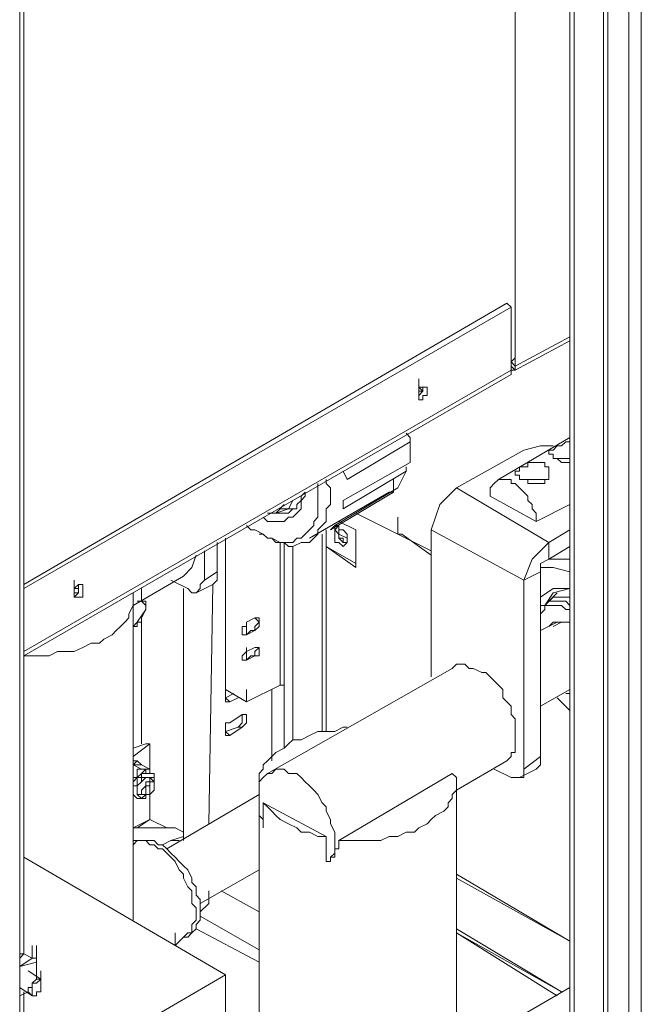
# Model space of a CAD drawing. Units: inches. Extents: x 2 to 295, y 2 to 208.
# Drawn here: x 178 to 184, y 63 to 73 of the extents above; entities that cross this region are included whole.
import ezdxf

# ---------------------------------------------------------------- set-up
doc = ezdxf.new("R2010")
doc.units = ezdxf.units.IN
doc.header["$MEASUREMENT"] = 0
doc.layers.add('OLCU', color=7, linetype='Continuous')

msp = doc.modelspace()

# ---------------------------------------------------------------- linework, layer by layer
at = {"layer": 'OLCU', "color": 8, "lineweight": 18, "true_color": 0x808080}
for points in [[(184.3477, 44.913), (184.3477, 78.4838)], [(184.0938, 54.8614), (184.0938, 78.1448)], [(184.1362, 54.8614), (184.1362, 78.1871)], [(183.1626, 69.6361), (178.252, 66.7994)], [(181.2999, 68.0272), (181.2999, 67.8577)], [(181.2575, 67.9848), (181.2575, 65.9953)], [(182.0196, 67.9848), (182.3582, 67.8157)], [(180.8341, 67.9004), (180.8341, 66.4611)], [(180.8765, 67.9004), (180.8765, 66.4611)], [(180.9612, 67.8577), (180.9612, 65.9105)], [(179.4371, 67.3075), (179.4371, 67.4346)], [(179.4371, 65.8682), (179.4371, 67.1384)], [(180.7493, 66.4183), (180.7493, 65.699)], [(180.8765, 66.4611), (180.8765, 65.8258)], [(179.5219, 65.5719), (179.4371, 65.5719), (179.4371, 65.5295), (179.3947, 65.5295), (179.3947, 65.4448), (179.3524, 65.4448), (179.3524, 65.36), (179.3947, 65.318)], [(179.5642, 65.4871), (179.5642, 65.5295), (179.4371, 65.5295), (179.4371, 65.4871), (179.3947, 65.4448), (179.3947, 65.4027), (179.3947, 65.36), (179.4371, 65.318), (179.4795, 65.36)], [(179.3524, 65.0217), (179.5219, 65.1061)], [(179.3947, 65.0217), (179.5219, 65.1061)], [(179.8181, 64.8946), (179.7334, 64.8946)], [(180.03, 64.1325), (180.6226, 63.7939)], [(179.9876, 64.0054), (180.6226, 63.6671)], [(183.6704, 63.3705), (182.6121, 64.0054)], [(183.6704, 63.3705), (182.6121, 63.9634)], [(183.6281, 63.3281), (182.6121, 63.9634)], [(182.6121, 63.9634), (183.6281, 63.3281)], [(178.2096, 63.7091), (178.252, 63.7515)], [(178.2096, 63.6244), (178.3364, 63.7091)], [(178.2096, 63.6244), (178.3788, 63.6671)], [(178.3788, 63.7091), (178.3788, 63.6671)], [(178.294, 63.3705), (178.2096, 63.3281)]]:
    msp.add_lwpolyline(points, dxfattribs=at)
at = {"layer": 'OLCU', "color": 7, "lineweight": 18, "true_color": 0xffffff}
for points in [[(184.4749, 44.913), (184.4749, 78.4838)], [(183.7976, 54.7767), (183.7976, 78.06)], [(183.7552, 45.1249), (183.7552, 78.018)], [(183.205, 77.7217), (183.205, 69.6781)], [(183.205, 77.7217), (183.205, 69.7205)], [(178.2096, 40.1715), (178.2096, 75.9013)], [(178.2096, 75.8586), (178.2096, 40.1715)], [(178.252, 73.7846), (178.252, 63.7515)], [(183.1203, 70.3134), (178.252, 67.4767)], [(183.1626, 70.2706), (183.1203, 70.3134)], [(183.1626, 70.2706), (178.252, 67.4346)], [(183.1626, 70.2706), (183.1626, 69.6361)], [(183.205, 69.6781), (183.7552, 69.9744)], [(183.205, 69.6781), (183.7552, 69.9744)], [(183.205, 69.6361), (183.7552, 69.9323)], [(183.205, 69.7628), (183.1626, 69.7205)], [(183.205, 69.6781), (183.1626, 69.7205)], [(183.205, 69.6781), (183.205, 69.7205)], [(178.252, 66.7573), (183.1626, 69.5933)], [(183.205, 69.6361), (183.1626, 69.6781)], [(183.1626, 69.5933), (183.1626, 69.6361)], [(183.1626, 69.6361), (183.205, 69.6361)], [(183.205, 69.6361), (183.205, 69.6781)], [(182.2311, 69.4242), (182.2311, 69.5513)], [(182.2735, 69.4242), (182.2311, 69.4666)], [(182.2311, 69.3818), (182.2735, 69.4242), (182.2735, 69.4666)], [(182.3158, 69.4666), (182.2311, 69.4666), (182.2311, 69.4242), (182.2311, 69.3818), (182.2311, 69.3394), (182.2735, 69.3394), (182.2735, 69.3818), (182.3158, 69.3818), (182.3158, 69.4666)], [(182.2311, 69.3818), (182.2735, 69.4242), (182.2735, 69.4666)], [(182.2311, 69.3818), (182.2311, 69.4242)], [(182.2735, 69.4242), (182.2735, 69.4666)], [(182.2735, 69.4242), (182.2735, 69.4242)], [(182.1467, 68.9588), (182.1043, 69.0008)], [(182.1467, 68.916), (181.5114, 68.535)], [(182.1467, 68.916), (182.1467, 68.9588)], [(182.1467, 68.874), (182.1467, 68.9588)], [(182.1467, 68.7045), (182.1467, 68.916)], [(183.7552, 68.9588), (183.0355, 68.535)], [(183.7552, 68.7045), (183.6704, 68.7045), (183.6281, 68.7469), (183.5857, 68.7469), (183.5857, 68.7893), (183.5437, 68.7893), (183.5437, 68.8313), (183.5857, 68.8313), (183.6281, 68.874), (183.6704, 68.874), (183.7128, 68.916), (183.7552, 68.916)], [(182.1467, 68.8313), (182.1467, 68.874)], [(182.6121, 68.4503), (183.2894, 68.8313)], [(183.5857, 68.874), (183.4589, 68.874), (183.2894, 68.8313)], [(181.469, 68.3235), (182.1467, 68.7045)], [(183.5013, 68.7045), (183.5013, 68.6621), (183.5437, 68.6621), (183.5437, 68.6198), (183.5437, 68.5777), (183.5437, 68.535), (183.5013, 68.535), (183.5013, 68.493), (183.3318, 68.493), (183.3318, 68.535), (183.247, 68.535), (183.247, 68.5777), (183.205, 68.5777), (183.205, 68.6198), (183.247, 68.6198), (183.247, 68.6621), (183.3318, 68.6621), (183.3318, 68.7045), (183.5013, 68.7045)], [(183.7552, 68.7469), (183.6281, 68.7469)], [(183.7128, 68.7045), (183.7552, 68.7045)], [(181.5114, 68.535), (181.469, 68.6198)], [(182.1043, 68.6198), (181.469, 68.2387)], [(182.0196, 68.4503), (182.1043, 68.6198)], [(182.1043, 68.6198), (182.1043, 68.6621)], [(181.2999, 68.535), (181.2999, 68.493), (181.3422, 68.4503), (181.3422, 68.2811), (181.2999, 68.2387), (181.2999, 68.1119), (181.2575, 68.0696), (181.2151, 68.0272), (181.2151, 67.9848), (181.1727, 67.9425), (181.1304, 67.9004), (181.046, 67.9004), (180.9612, 67.8577), (180.9188, 67.8577), (180.8765, 67.9004), (180.7917, 67.9004), (180.7493, 67.9425), (180.7073, 67.9425), (180.6649, 67.9848)], [(181.9772, 68.4082), (181.9772, 68.535)], [(182.9508, 68.3659), (182.9508, 68.4503), (182.9931, 68.493), (183.0355, 68.535), (183.1626, 68.535), (183.1626, 68.493), (183.205, 68.493), (183.247, 68.4503), (183.2894, 68.4082), (183.3318, 68.3659), (183.3318, 68.3235), (183.3742, 68.2811), (183.3742, 68.2387), (183.4165, 68.1967), (183.4165, 68.1119)], [(183.5013, 68.535), (183.2894, 68.535)], [(180.4954, 68.0696), (180.5378, 68.0272), (180.5802, 68.0272), (180.6649, 67.9848), (180.7073, 67.9425), (180.7493, 67.9425), (180.8341, 67.9004), (180.9612, 67.9004), (181.0036, 67.9425), (181.046, 67.9425), (181.0883, 67.9848), (181.1304, 68.0272), (181.1727, 68.0696), (181.1727, 68.1119), (181.2151, 68.154), (181.2151, 68.493)], [(181.0883, 68.4082), (181.0883, 68.3659), (181.046, 68.3235), (181.046, 68.2387), (181.0036, 68.1967), (180.9612, 68.154), (180.9188, 68.154), (180.8765, 68.1119), (180.7073, 68.1119), (180.6649, 68.154)], [(180.7917, 68.1967), (180.9188, 68.1967), (180.9612, 68.2387), (181.0036, 68.2387), (181.0036, 68.2811), (181.046, 68.3235), (181.046, 68.3659), (181.0883, 68.4082)], [(181.1304, 67.9425), (181.9348, 68.4082)], [(181.9772, 68.4082), (181.3422, 68.0272)], [(181.3846, 68.0696), (182.0196, 68.4503)], [(181.9348, 68.4082), (181.9772, 68.4082)], [(182.6121, 68.4503), (182.443, 68.2811), (182.3582, 68.0272)], [(183.5437, 67.9004), (182.6121, 68.4503)], [(183.4589, 68.493), (183.3742, 68.493)], [(180.9188, 68.2387), (180.9612, 68.3235)], [(181.469, 68.2387), (181.469, 68.3235)], [(183.4165, 68.1119), (182.9508, 68.3659)], [(180.7073, 68.1967), (180.7917, 68.1967), (180.8765, 68.2811)], [(180.7917, 68.1967), (180.9188, 68.2387)], [(180.8341, 68.2387), (180.9612, 68.2387)], [(183.7552, 68.2811), (183.4165, 68.1119)], [(181.427, 68.1119), (181.5962, 68.0272)], [(182.0196, 67.9848), (181.5962, 68.1967)], [(182.0196, 68.0272), (182.0196, 68.154)], [(182.0196, 67.9848), (182.0196, 68.1119)], [(182.0196, 67.9848), (182.0196, 68.1119)], [(181.3422, 68.0272), (181.3846, 68.0696)], [(181.427, 67.9004), (181.469, 67.8577), (181.5114, 67.9004), (181.5114, 67.9425), (181.5114, 67.9848), (181.469, 68.0272), (181.427, 68.0272), (181.427, 68.0696), (181.3846, 68.0696), (181.3846, 68.0272), (181.3846, 67.9848), (181.3846, 67.9004), (181.427, 67.9004)], [(181.427, 68.0696), (181.427, 68.0696), (181.3846, 68.0272), (181.427, 67.9848), (181.427, 67.9425), (181.469, 67.9004)], [(181.427, 68.0272), (181.427, 68.0696)], [(181.427, 68.0272), (181.427, 67.9848), (181.5114, 67.9425)], [(181.5962, 68.0272), (181.5962, 67.6462)], [(182.0196, 67.9848), (182.0196, 68.0272)], [(182.0196, 68.0272), (182.0196, 67.9848)], [(183.2894, 67.5194), (182.3582, 68.0272)], [(182.3582, 66.5455), (182.3582, 68.0272)], [(183.5437, 67.9004), (183.7552, 68.0272)], [(180.2839, 67.9425), (180.2839, 66.4183)], [(180.2839, 67.9425), (180.2839, 66.4183)], [(180.6226, 67.9848), (180.6649, 67.9848)], [(181.2999, 67.8577), (181.2999, 67.9848)], [(181.5114, 67.9425), (181.5114, 67.9004), (181.469, 67.9004), (181.469, 67.9425), (181.427, 67.9425)], [(182.0619, 67.9848), (182.0196, 67.9848)], [(182.0619, 67.9848), (182.3582, 67.773)], [(180.072, 67.5194), (180.072, 67.8157)], [(180.1992, 67.6038), (180.1992, 67.9004)], [(180.8765, 67.9004), (180.8765, 66.4611)], [(180.8765, 67.9004), (180.8765, 66.4611)], [(181.2999, 67.8577), (181.2999, 65.9953)], [(181.5962, 67.6462), (181.2999, 67.8577)], [(181.5962, 67.6885), (181.2999, 67.8577)], [(181.469, 67.9004), (181.5114, 67.9004)], [(183.5437, 67.9004), (183.3742, 67.7309), (183.2894, 67.5194)], [(183.5437, 67.9004), (183.5437, 67.7309)], [(183.5437, 67.7309), (183.7552, 67.8577)], [(179.8605, 67.5614), (179.9453, 67.6462), (179.9876, 67.773)], [(183.5437, 67.7309), (183.4589, 67.6885), (183.4589, 67.6038)], [(183.7552, 67.7309), (183.5437, 67.7309)], [(183.7552, 67.6038), (183.5857, 67.6462), (183.4589, 67.6462)], [(178.7598, 67.3919), (178.7598, 67.5194)], [(179.3524, 67.2651), (179.8605, 67.5614)], [(179.9029, 67.4346), (179.7334, 67.5194)], [(179.9029, 67.4346), (179.9453, 67.3919), (179.9876, 67.3919), (180.03, 67.4346), (180.03, 67.4767), (180.072, 67.5194)], [(180.072, 67.5194), (180.1992, 67.6038)], [(180.1568, 67.4767), (180.1992, 67.5194), (180.1992, 67.6038)], [(183.4589, 67.6038), (183.2894, 67.5194)], [(183.2894, 65.6143), (183.2894, 67.5194)], [(183.4589, 65.741), (183.4589, 67.6038)], [(178.7598, 67.3499), (178.8022, 67.3919), (178.8022, 67.4767)], [(178.7598, 67.4346), (178.8022, 67.4346), (178.8022, 67.4767)], [(178.8446, 67.4346), (178.8446, 67.4767), (178.8022, 67.4767), (178.7598, 67.4346), (178.7598, 67.3919), (178.7598, 67.3499), (178.8446, 67.3499), (178.8446, 67.4346)], [(178.7598, 67.3499), (178.8022, 67.3919), (178.8022, 67.4767)], [(178.7598, 67.4346), (178.7598, 67.3919)], [(178.8022, 67.4346), (178.7598, 67.4346)], [(178.7598, 67.3919), (178.7598, 67.4346), (178.8022, 67.4346), (178.8022, 67.3919), (178.7598, 67.3919)], [(178.7598, 67.3919), (178.7598, 67.4346), (178.8022, 67.4346), (178.8022, 67.3919), (178.7598, 67.3919)], [(179.8605, 67.4346), (179.8605, 64.8946)], [(179.9876, 67.3919), (180.1568, 67.4767)], [(180.1144, 65.0637), (180.1568, 67.4767)], [(183.7552, 67.4346), (183.5857, 67.4346), (183.4589, 67.3499)], [(183.7552, 67.4346), (183.5857, 67.3919), (183.5013, 67.2651)], [(178.252, 66.7573), (178.5059, 66.7573), (178.5906, 66.7994), (178.7598, 66.7994), (178.8446, 66.8421), (178.9293, 66.8841), (179.0137, 66.8841), (179.0561, 66.9265), (179.1408, 66.9689), (179.1832, 67.0112), (179.2256, 67.0536), (179.268, 67.0956), (179.3103, 67.1384), (179.3103, 67.1804), (179.3524, 67.2651), (179.3524, 67.3919)], [(179.3524, 64.0901), (179.3524, 67.3499)], [(179.4371, 67.3075), (179.4371, 67.3499)], [(183.5857, 67.3499), (183.5013, 67.2651)], [(183.6281, 67.3919), (183.5437, 67.3075)], [(183.7552, 67.3499), (183.5857, 67.3499)], [(179.3947, 67.3075), (179.4371, 67.3075)], [(179.3947, 67.0956), (179.4795, 67.2228)], [(179.4795, 67.2228), (179.4795, 67.2651), (179.4371, 67.3075)], [(179.4371, 67.3075), (179.4371, 67.3075)], [(179.4795, 67.3075), (179.4371, 67.3075)], [(179.4371, 67.3075), (179.4795, 67.3075)], [(179.4371, 67.1384), (179.4795, 67.2228)], [(179.4795, 67.2228), (179.4795, 67.2651), (179.4795, 67.3075)], [(183.4589, 67.2228), (183.4589, 67.2651), (183.5013, 67.2651), (183.5437, 67.3075), (183.7128, 67.3075), (183.7552, 67.2651)], [(183.7552, 67.2228), (183.7128, 67.2228), (183.6704, 67.2651), (183.5013, 67.2651), (183.5013, 67.2228), (183.4589, 67.1804)], [(179.3947, 67.0956), (179.4371, 67.0956), (179.4371, 67.1384)], [(179.4371, 65.8682), (179.4371, 67.1384)], [(180.4954, 67.0956), (180.5802, 67.1384)], [(180.5802, 67.1384), (180.5802, 67.1384), (180.6226, 67.0956), (180.5802, 67.0536), (180.5802, 67.0112), (180.5378, 67.0112)], [(180.5802, 67.1384), (180.6226, 67.1384), (180.6226, 67.0956), (180.6226, 67.0536), (180.5802, 67.0112)], [(179.3524, 67.0536), (179.3947, 67.0956)], [(179.3524, 67.0536), (179.3947, 67.0536), (179.3947, 67.0956)], [(180.4954, 66.9689), (180.4531, 66.9689), (180.4531, 67.0112), (180.4531, 67.0536), (180.4954, 67.0536), (180.4954, 67.0956)], [(180.4954, 66.9689), (180.4954, 67.0956)], [(180.5802, 67.0112), (180.4954, 66.9689)], [(180.5378, 67.0112), (180.4954, 66.9689)], [(180.5802, 67.0112), (180.5378, 67.0112)], [(183.6281, 67.0956), (183.4589, 67.0112)], [(183.5437, 67.0536), (183.5437, 67.0536), (183.5857, 67.0956), (183.7552, 67.0956)], [(183.7552, 67.0956), (183.6704, 67.0956), (183.5857, 67.0536)], [(180.4954, 66.9689), (180.4531, 66.9689)], [(180.4954, 66.7994), (180.5802, 66.8421)], [(180.4954, 66.7146), (180.4954, 66.8421)], [(180.5802, 66.8421), (180.6226, 66.8421), (180.5802, 66.7994), (180.5802, 66.7573), (180.5378, 66.7573)], [(180.5802, 66.8421), (180.6226, 66.8421), (180.6226, 66.7994), (180.6226, 66.7573), (180.5802, 66.7573)], [(180.4954, 66.7146), (180.4531, 66.7146), (180.4531, 66.7573), (180.4954, 66.7994)], [(180.4954, 66.7146), (180.4531, 66.7146)], [(180.5802, 66.7573), (180.4954, 66.7146)], [(180.5378, 66.7573), (180.4954, 66.7146)], [(180.5802, 66.7573), (180.5378, 66.7573)], [(182.5697, 66.6302), (180.7073, 65.5719)], [(183.205, 65.9529), (183.205, 66.1221), (183.1626, 66.1644), (183.1626, 66.2492), (183.1203, 66.2916), (183.0779, 66.3336), (183.0779, 66.4183), (183.0355, 66.4611), (182.9931, 66.5031), (182.9508, 66.5455), (182.9084, 66.5878), (182.866, 66.5878), (182.7816, 66.6302), (182.7392, 66.6302), (182.6969, 66.6726), (182.6121, 66.6726), (182.5697, 66.6302)], [(180.2839, 66.4183), (180.2839, 66.5455)], [(180.8765, 66.4611), (180.8765, 66.5878)], [(180.8765, 66.4611), (180.8765, 66.5878)], [(180.2839, 66.4183), (180.4954, 66.2916)], [(180.4954, 66.2916), (180.2839, 66.4183)], [(180.2839, 66.4183), (180.2839, 66.3763), (180.2839, 66.2916), (180.3263, 66.2916)], [(180.4954, 66.2916), (180.8341, 66.4611)], [(180.4954, 66.2916), (180.4954, 66.4183)], [(180.7493, 65.741), (180.7493, 66.4183)], [(180.8765, 66.4611), (180.8341, 66.4611)], [(183.4589, 66.2492), (183.7552, 66.4183)], [(180.2839, 66.3763), (180.2839, 66.2916)], [(180.2839, 66.3336), (180.3687, 66.3763)], [(180.2839, 66.3336), (180.3263, 66.2916)], [(180.2839, 66.2916), (180.2839, 66.3336)], [(180.3263, 66.2916), (180.4107, 66.3336)], [(183.6281, 66.3336), (183.7552, 66.2068)], [(183.7552, 66.3763), (183.7128, 66.3763)], [(183.7128, 66.3763), (183.7552, 66.3763)], [(180.4531, 66.1644), (180.3263, 66.08)], [(180.4107, 66.0373), (180.4107, 66.0373), (180.4531, 66.08), (180.4531, 66.1644)], [(180.4531, 66.0373), (180.4531, 66.0373), (180.4954, 66.08), (180.4954, 66.1221), (180.4954, 66.1644), (180.4531, 66.1644)], [(180.3263, 66.08), (180.2839, 66.08), (180.2839, 66.0373), (180.2839, 65.9529), (180.3263, 65.9529)], [(180.2839, 66.0373), (180.2839, 65.9529)], [(180.2839, 65.9953), (180.4107, 66.0373)], [(180.3263, 65.9529), (180.4531, 66.0373)], [(180.4107, 66.0373), (180.4531, 66.0373)], [(181.5114, 66.0373), (181.469, 66.0373), (181.3846, 65.9953), (181.2151, 65.9953), (181.1304, 65.9529), (181.046, 65.9105), (180.9612, 65.9105), (180.9188, 65.8682), (180.8765, 65.8258), (180.7917, 65.7838), (180.7493, 65.741), (180.7073, 65.699), (180.6649, 65.6563), (180.6649, 65.6143), (180.6226, 65.5719), (180.6226, 65.4448)], [(180.2839, 65.9953), (180.3263, 65.9529)], [(180.2839, 65.9529), (180.2839, 65.9953)], [(183.1203, 65.699), (183.1203, 65.699), (183.1626, 65.741), (183.1626, 65.7838), (183.205, 65.7838), (183.205, 65.9529)], [(179.3524, 65.8258), (179.4795, 65.8682)], [(179.3524, 65.741), (179.5219, 65.8682)], [(179.5219, 65.8682), (179.4795, 65.8682)], [(179.5219, 65.5719), (179.5219, 65.8682)], [(183.2894, 65.6143), (183.4589, 65.741)], [(183.4165, 65.6143), (183.4589, 65.6563), (183.4589, 65.741)], [(179.4371, 65.6563), (179.4371, 65.6563), (179.3947, 65.699), (179.3524, 65.6563)], [(179.3947, 65.699), (179.3524, 65.699)], [(179.3524, 65.6563), (179.4371, 65.6143)], [(179.3524, 65.6563), (179.3947, 65.6563)], [(179.4371, 65.6563), (179.3947, 65.699)], [(179.3947, 65.6563), (179.4371, 65.6563)], [(179.4371, 65.6563), (179.5219, 65.6143)], [(182.6121, 65.4027), (183.1203, 65.699)], [(179.3947, 65.5295), (179.3524, 65.4871)], [(179.3524, 65.5295), (179.3947, 65.5295)], [(179.4795, 65.6143), (179.4371, 65.5719), (179.3947, 65.5295)], [(179.3947, 65.5295), (179.3947, 65.5719), (179.3947, 65.6143), (179.4371, 65.6143)], [(179.5642, 65.4871), (179.5642, 65.4871), (179.5219, 65.5295), (179.4795, 65.5295), (179.4371, 65.4871), (179.3947, 65.4448), (179.3947, 65.4027), (179.3947, 65.36), (179.4795, 65.36)], [(179.4371, 65.6143), (179.4795, 65.6143)], [(179.4795, 65.5719), (179.4795, 65.6143)], [(179.4795, 65.6143), (179.5219, 65.6143)], [(179.5219, 65.5719), (179.4795, 65.5719)], [(179.5219, 65.5719), (179.5219, 65.6143)], [(179.5642, 65.4871), (179.5642, 65.5295), (179.5642, 65.5719), (179.5219, 65.5719)], [(179.5642, 65.4871), (179.5219, 65.5295)], [(179.5219, 65.4871), (179.5219, 65.5295)], [(179.5642, 65.4448), (179.5642, 65.5719)], [(181.2999, 64.6827), (181.3422, 64.6827), (181.3422, 64.7254), (181.3846, 64.7675), (181.3846, 64.979), (181.3422, 65.0637), (181.3422, 65.1061), (181.2999, 65.1909), (181.2999, 65.2332), (181.2575, 65.2753), (181.2151, 65.36), (181.1727, 65.4027), (181.1304, 65.4448), (181.0883, 65.4871), (181.046, 65.5295), (181.0036, 65.5719), (180.9188, 65.5719), (180.8765, 65.6143), (180.7917, 65.6143), (180.7493, 65.5719), (180.7073, 65.5719), (180.6649, 65.5295), (180.6226, 65.4871), (180.6226, 65.1485), (180.6649, 65.1061), (180.6649, 65.0217)], [(180.6226, 65.4448), (180.6226, 65.5719)], [(181.427, 64.8946), (181.8501, 64.8946), (181.9348, 64.9369), (182.0196, 64.9369), (182.1043, 64.979), (182.1887, 64.979), (182.2311, 65.0217), (182.3158, 65.0637), (182.3582, 65.1061), (182.4006, 65.1485), (182.4853, 65.1909), (182.5274, 65.2332), (182.5274, 65.2753), (182.5697, 65.318), (182.5697, 65.36), (182.6121, 65.4027), (182.6121, 65.5295), (182.5697, 65.5719)], [(181.427, 64.8946), (182.5697, 65.5719)], [(183.1626, 65.5295), (182.9931, 65.6143)], [(183.1626, 65.5295), (183.2894, 65.5295), (183.2894, 65.6143)], [(183.247, 65.5295), (183.4165, 65.6143)], [(179.4371, 65.4027), (179.4371, 65.4027), (179.4795, 65.4448), (179.4795, 65.4871), (179.5642, 65.4871), (179.5642, 65.4448)], [(179.4795, 65.4027), (179.4795, 65.4448), (179.5219, 65.4448), (179.5219, 65.4871), (179.5642, 65.4871), (179.5642, 65.4448), (179.5642, 65.4027), (179.5219, 65.36), (179.4795, 65.36), (179.4795, 65.4027)], [(179.5219, 65.36), (179.5219, 65.4871)], [(179.5642, 65.4871), (179.5642, 65.4871)], [(182.6121, 59.3063), (182.6121, 65.4448)], [(179.3524, 65.36), (179.3947, 65.318)], [(179.3524, 65.36), (179.3524, 65.36)], [(179.3524, 65.318), (179.3524, 65.36)], [(179.3947, 65.318), (179.4795, 65.318), (179.4795, 65.36)], [(179.5219, 65.36), (179.4371, 65.36), (179.4371, 65.4027)], [(179.4371, 65.36), (179.4795, 65.36)], [(179.4371, 65.36), (179.4371, 65.36)], [(179.5219, 65.1061), (179.5219, 65.36)], [(180.6226, 65.36), (179.691, 64.8098)], [(180.6649, 65.2753), (180.6649, 65.0217)], [(180.6649, 65.2753), (180.7073, 65.2332), (180.7493, 65.1909), (180.7917, 65.1485), (180.8341, 65.1061), (180.9188, 65.0637), (181.0036, 65.0217), (181.046, 64.979), (181.1304, 64.979), (181.2151, 64.9369), (181.2999, 64.9369)], [(180.6649, 65.2753), (181.2999, 64.9369)], [(180.6226, 65.1909), (180.6226, 61.804)], [(179.691, 65.0217), (179.5219, 65.1061)], [(179.5219, 65.1061), (179.5219, 65.1061)], [(179.3524, 64.8946), (179.3524, 65.0217)], [(179.3524, 65.0217), (179.7758, 65.0217)], [(179.8605, 64.9369), (179.7334, 64.8946)], [(179.7758, 65.0217), (179.8605, 64.979)], [(181.2999, 64.6827), (181.2999, 64.9369)], [(179.9876, 64.1749), (179.9876, 64.2169), (179.9453, 64.2596), (179.9453, 64.3864), (179.9029, 64.4288), (179.8605, 64.5135), (179.8605, 64.5559), (179.8181, 64.598), (179.7758, 64.6827), (179.7334, 64.7254), (179.691, 64.7675), (179.649, 64.8098), (179.6066, 64.8098), (179.5642, 64.8522), (179.5219, 64.8522), (179.4795, 64.8946), (179.3947, 64.8946), (179.3524, 64.8522)], [(180.03, 64.1749), (180.03, 64.3017), (179.9876, 64.3444), (179.9876, 64.4288), (179.9453, 64.4712), (179.9453, 64.5135), (179.9029, 64.598), (179.8605, 64.6407), (179.8181, 64.6827), (179.7758, 64.7254), (179.7334, 64.7675), (179.691, 64.8098), (179.649, 64.8522), (179.6066, 64.8522), (179.5642, 64.8946), (179.3524, 64.8946)], [(179.9876, 64.1749), (179.9876, 64.2169), (179.9453, 64.2596), (179.9453, 64.3864), (179.9029, 64.4288), (179.8605, 64.5135), (179.8605, 64.5559), (179.8181, 64.598), (179.7758, 64.6827), (179.7334, 64.7254), (179.691, 64.7675), (179.649, 64.8098), (179.6066, 64.8098), (179.5642, 64.8522), (179.5219, 64.8522), (179.4795, 64.8946), (179.3947, 64.8946), (179.3524, 64.8522)], [(179.649, 64.8522), (179.7334, 64.8946)], [(181.427, 64.8946), (181.427, 64.8522), (181.427, 64.8098), (181.3846, 64.8098), (181.3846, 64.7675), (181.3846, 64.7254), (181.3422, 64.7254), (181.3422, 64.6827), (181.2999, 64.6827)], [(180.2839, 63.5396), (178.252, 64.7254)], [(180.03, 64.2596), (180.6226, 64.598)], [(183.7552, 63.8786), (182.6121, 64.5559)], [(183.7552, 63.8786), (182.6121, 64.5135)], [(180.1144, 64.2596), (180.1144, 64.3864)], [(180.2415, 64.3864), (180.6226, 64.1749)], [(180.03, 64.1749), (180.1144, 64.2596)], [(180.1144, 64.2596), (180.1144, 64.3017)], [(180.1144, 64.3017), (180.1144, 64.2596)], [(179.8605, 63.9206), (179.8605, 63.9206), (179.9029, 63.9634), (179.9453, 63.9634), (179.9453, 64.0478), (179.9876, 64.0901), (179.9876, 64.1749)], [(179.8605, 63.9206), (179.8605, 63.9206), (179.9029, 63.9634), (179.9453, 63.9634), (179.9453, 64.0478), (179.9876, 64.0901), (179.9876, 64.1749)], [(179.9029, 63.9206), (179.9453, 63.9634), (179.9876, 64.0054), (179.9876, 64.0478), (180.03, 64.0901), (180.03, 64.1749)], [(179.7758, 63.8362), (179.7758, 63.9634)], [(178.3364, 63.7091), (178.3364, 63.8362)], [(178.3364, 63.7091), (178.3364, 63.8362)], [(178.3364, 63.7091), (178.3364, 63.8362)], [(178.3788, 63.7091), (178.3788, 63.8362)], [(178.3788, 63.7091), (178.3788, 63.8362)], [(179.7758, 63.8362), (179.8605, 63.9206)], [(179.8605, 63.9206), (179.9029, 63.9206)], [(178.252, 63.7515), (178.2096, 63.7515)], [(178.252, 63.7515), (178.3364, 63.7091)], [(178.3788, 63.6671), (178.3788, 63.7939)], [(178.3788, 63.6671), (178.3788, 63.7939)], [(178.3788, 63.6671), (178.3788, 63.7939)], [(178.3788, 63.6244), (178.3788, 63.7515)], [(178.3788, 63.6244), (178.3788, 63.7515)], [(178.3788, 63.6244), (178.3788, 63.7515)], [(178.3788, 63.6244), (178.3788, 63.7515)], [(178.3788, 63.6244), (178.3788, 63.7515)], [(178.3788, 63.6671), (178.3788, 63.7091), (178.3364, 63.7091)], [(178.3364, 63.7091), (178.3788, 63.7091)], [(178.3788, 63.6244), (178.3788, 63.7091)], [(178.3788, 63.6671), (178.3788, 63.7091)], [(178.3788, 63.6671), (178.3788, 63.7091)], [(178.3788, 63.6671), (178.3788, 63.6244)], [(178.252, 62.3545), (180.2839, 63.5396)], [(178.4212, 63.4976), (178.294, 63.5823)], [(178.3788, 63.4976), (178.3788, 63.6244)], [(178.3788, 63.6244), (178.3788, 63.6244)], [(178.4212, 63.4552), (178.4212, 63.5823)], [(180.2839, 59.8992), (180.2839, 63.5396)], [(178.294, 63.3705), (178.294, 63.4128), (178.3364, 63.4128), (178.3364, 63.4552), (178.3788, 63.4976), (178.4212, 63.4976), (178.4212, 63.4552)], [(178.3364, 63.3705), (178.3364, 63.4128), (178.3364, 63.4552), (178.3788, 63.4552), (178.4212, 63.4976), (178.4212, 63.4552), (178.4212, 63.4128), (178.4212, 63.3705), (178.3788, 63.3705), (178.3788, 63.3281), (178.3364, 63.3281), (178.3364, 63.3705)], [(178.2096, 63.4128), (178.3364, 63.3281)], [(178.2096, 63.3281), (178.294, 63.3705)], [(178.252, 63.3705), (178.252, 53.2953)], [(178.3788, 63.3281), (178.3364, 63.3281), (178.294, 63.3705)], [(178.3788, 63.3281), (178.3788, 63.3705)], [(183.7552, 63.4128), (182.9508, 62.9471)]]:
    msp.add_lwpolyline(points, dxfattribs=at)
msp.add_open_spline([(182.2735, 69.4242), (182.2735, 69.4242), (182.2311, 69.4242), (182.2311, 69.4242), (182.2311, 69.4242), (182.2735, 69.4242), (182.2735, 69.4242)], degree=3, knots=[0, 0, 0, 0, 1, 1, 1, 2, 2, 2, 2], dxfattribs=at)

doc.saveas('drawing.dxf')
